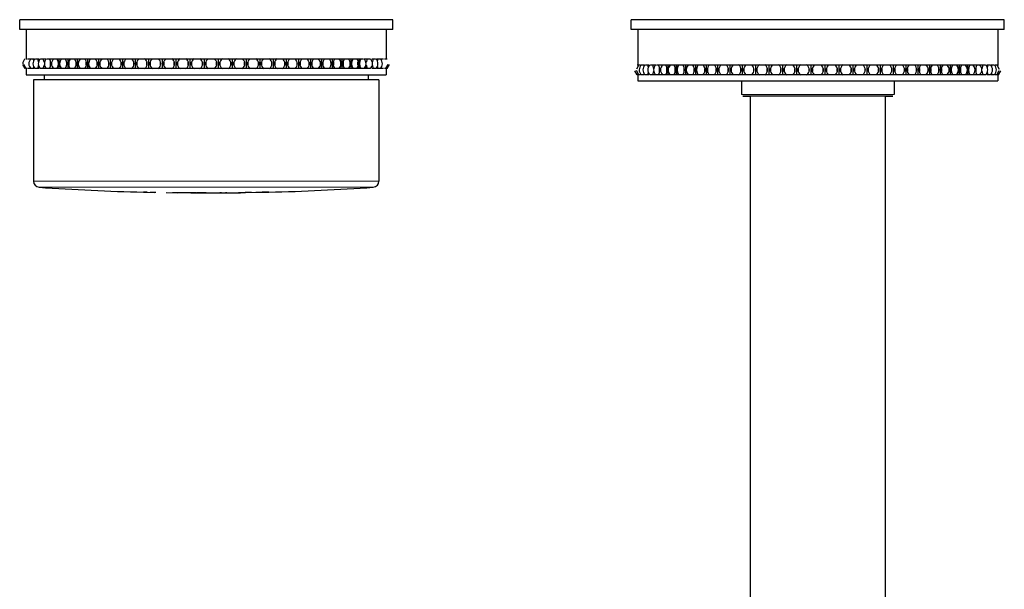
# Model space of a CAD drawing. Units: millimetres. Extents: x -127 to 706, y 118 to 533.
# Drawn here: x 136 to 297, y 211 to 305 of the extents above; entities that cross this region are included whole.
import ezdxf

# ---------------------------------------------------------------- set-up
doc = ezdxf.new("R2010")
doc.units = ezdxf.units.MM
doc.layers.get('0').update_dxf_attribs({"color": 106, "lineweight": 0})

# ---------------------------------------------------------------- blocks, each defined once
blk = doc.blocks.new('b', base_point=(92.190361, 122.622246))
at = {"color": 0, "linetype": 'Continuous', "lineweight": 30}
for p, q in [((140.710955, 304.542021), (135.767731, 304.542021)), ((135.767731, 302.942021), (135.767731, 304.542021)), ((196.767731, 304.542021), (140.710955, 304.542021)), ((196.767731, 302.942021), (196.767731, 304.542021)), ((235.767731, 302.942021), (235.767731, 304.542021)), ((296.767731, 304.542021), (235.767731, 304.542021)), ((296.767731, 302.942021), (296.767731, 304.542021)), ((140.710955, 302.94202), (135.767731, 302.942021)), ((136.817731, 302.942021), (136.817731, 298.142021)), ((195.717731, 302.942021), (195.717731, 298.142021)), ((296.767731, 302.942021), (235.767731, 302.942021)), ((236.817731, 302.942021), (236.817731, 297.142021)), ((295.717731, 302.942021), (295.717731, 297.142021)), ((136.809264, 298.142021), (137.034002, 298.142021)), ((137.146187, 298.142021), (137.406147, 298.142021)), ((137.406147, 298.142021), (137.530634, 298.142021)), ((137.662655, 298.142021), (137.956234, 298.142021)), ((137.956234, 298.142021), (138.132638, 298.142021)), ((137.956234, 298.142021), (138.045772, 297.779976)), ((138.355482, 298.142021), (138.68087, 298.142021)), ((138.68087, 298.142021), (138.908103, 298.142021)), ((138.68087, 298.142021), (138.821704, 297.588506)), ((138.908103, 298.142021), (138.908103, 297.808847)), ((139.220398, 298.142021), (139.575589, 298.142021)), ((139.575589, 298.142021), (139.85225, 298.142021)), ((139.575589, 298.142021), (139.746997, 297.589039)), ((139.85225, 298.142021), (140.176634, 298.142021)), ((140.252069, 298.142021), (140.634874, 298.142021)), ((140.634874, 298.142021), (140.959257, 298.142021)), ((140.959257, 298.142021), (141.329363, 298.142021)), ((141.329363, 298.142021), (141.444136, 298.142021)), ((141.444136, 298.142021), (141.852193, 298.14202)), ((141.852193, 298.14202), (142.222299, 298.14202)), ((142.222299, 298.14202), (142.635846, 298.14202)), ((142.222299, 296.54202), (142.222299, 298.14202)), ((142.635846, 298.14202), (142.789248, 298.14202)), ((142.789248, 298.14202), (143.220043, 298.14202)), ((143.220043, 298.14202), (143.63359, 298.14202)), ((143.63359, 298.14202), (144.088028, 298.14202)), ((143.63359, 298.14202), (143.63359, 296.54202)), ((144.088028, 298.14202), (144.279113, 298.14202)), ((144.279113, 298.14202), (144.729989, 298.14202)), ((144.729989, 298.14202), (145.184427, 298.14202)), ((145.184427, 298.14202), (145.676955, 298.14202)), ((145.184427, 298.14202), (145.184427, 296.54202)), ((145.57848, 298.04326), (145.676955, 298.14202)), ((145.676955, 298.14202), (145.904546, 298.14202)), ((145.904546, 298.14202), (146.372723, 298.14202)), ((146.372723, 298.14202), (146.86525, 298.14202)), ((146.86525, 298.14202), (147.39283, 298.14202)), ((146.86525, 298.14202), (146.86525, 296.54202)), ((147.205137, 297.934215), (147.05476, 297.568096)), ((147.39283, 298.14202), (147.655524, 298.14202)), ((147.655524, 298.14202), (148.138115, 298.14202)), ((148.138115, 298.14202), (148.665696, 298.14202)), ((148.665696, 298.14202), (149.225076, 298.14202)), ((148.665696, 298.14202), (148.665696, 296.54202)), ((149.225076, 298.14202), (149.521252, 298.14202)), ((149.521252, 298.14202), (150.015283, 298.14202)), ((150.015283, 298.14202), (150.574664, 298.14202)), ((150.574664, 298.14202), (151.162395, 298.14202)), ((150.574664, 298.14202), (150.574664, 296.54202)), ((151.162395, 298.14202), (151.490228, 298.14202)), ((151.490228, 298.14202), (151.992653, 298.14202)), ((151.992653, 298.14202), (152.580385, 298.14202)), ((152.580385, 298.14202), (153.192844, 298.14202)), ((152.580385, 298.14202), (152.580385, 296.54202)), ((153.192844, 298.14202), (153.550312, 298.14202)), ((153.550312, 298.14202), (154.058034, 298.14202)), ((154.058034, 298.14202), (154.670493, 298.14202)), ((154.670493, 298.14202), (155.303904, 298.14202)), ((154.670493, 298.14202), (154.670493, 296.54202)), ((155.303904, 298.14202), (155.688804, 298.14202)), ((155.688804, 298.14202), (156.198691, 298.14202)), ((156.198691, 298.14202), (156.832102, 298.14202)), ((156.832102, 298.14202), (157.482559, 298.14202)), ((156.832102, 298.14202), (156.832102, 296.54202)), ((157.482559, 298.14202), (157.892518, 298.14202)), ((157.892518, 298.14202), (158.401427, 298.14202)), ((158.401427, 298.14202), (159.051884, 298.14202)), ((159.051884, 298.14202), (159.715378, 298.14202)), ((159.051884, 298.14202), (159.051884, 296.54202)), ((159.715378, 298.14202), (160.147867, 298.14202)), ((160.147867, 298.14202), (160.652661, 298.14202)), ((160.652661, 298.14202), (161.316155, 298.14202)), ((161.316155, 298.14202), (161.988595, 298.14202)), ((161.316155, 298.14202), (161.316155, 296.54202)), ((161.988595, 298.14202), (162.440948, 298.14202)), ((162.440948, 298.14202), (162.938515, 298.14202)), ((162.938515, 298.14202), (163.610954, 298.14202)), ((163.610954, 298.14202), (164.288193, 298.14202)), ((163.610954, 298.14202), (163.610954, 296.54202)), ((164.288193, 298.14202), (164.757623, 298.14202)), ((164.757623, 298.14202), (165.244894, 298.14202)), ((165.244894, 298.14202), (165.922133, 298.14202)), ((165.922133, 298.14202), (166.599996, 298.14202)), ((165.922133, 298.14202), (165.922133, 296.54202)), ((166.599996, 298.14202), (167.083607, 298.14202)), ((167.083607, 298.14202), (167.557579, 298.14202)), ((167.557579, 298.14202), (168.235442, 298.14202)), ((168.235442, 298.14202), (168.909751, 298.14202)), ((168.235442, 298.14202), (168.235442, 296.54202)), ((168.909751, 298.14202), (169.404562, 298.14202)), ((169.404562, 298.14202), (169.862312, 298.14202)), ((169.862312, 298.14202), (170.53662, 298.14202)), ((170.53662, 298.14202), (171.203217, 298.14202)), ((170.53662, 298.14202), (170.53662, 296.54202)), ((171.203217, 298.14202), (171.706177, 298.14202)), ((171.706177, 298.14202), (172.144883, 298.14202)), ((172.144883, 298.14202), (172.811479, 298.14202)), ((172.811479, 298.14202), (173.466253, 298.14202)), ((172.811479, 298.14202), (172.811479, 296.54202)), ((173.466253, 298.14202), (173.974262, 298.14202)), ((173.974262, 298.14202), (174.391219, 298.14202)), ((174.391219, 298.14202), (175.045994, 298.14202)), ((175.045994, 298.14202), (175.684909, 298.14202)), ((175.045994, 298.14202), (175.045994, 296.54202)), ((175.684909, 298.14202), (176.194833, 298.14202)), ((176.194833, 298.14202), (176.587472, 298.14202)), ((176.587472, 298.14202), (177.226387, 298.14202)), ((177.226387, 298.14202), (177.845504, 298.14202)), ((177.226387, 298.14202), (177.226387, 296.54202)), ((177.845504, 298.14202), (178.354201, 298.14202)), ((178.354201, 298.14202), (178.720099, 298.14202)), ((178.720099, 298.14202), (179.339217, 298.14202)), ((179.339217, 298.14202), (179.934719, 298.14202)), ((179.339217, 298.14202), (179.339217, 296.54202)), ((179.934719, 298.14202), (180.439052, 298.14202)), ((180.439052, 298.14202), (180.775954, 298.14202)), ((180.775954, 298.14202), (181.371457, 298.14202)), ((181.371457, 298.14202), (181.939672, 298.14202)), ((181.371457, 298.14202), (181.371457, 296.54202)), ((181.939672, 298.14202), (182.436532, 298.14202)), ((182.436532, 298.14202), (182.742361, 298.14202)), ((182.742361, 298.14202), (183.310577, 298.14202)), ((183.310577, 298.14202), (183.848003, 298.14202)), ((183.310577, 298.14202), (183.310577, 296.54202)), ((183.848003, 298.14202), (184.334326, 298.14202)), ((184.334326, 298.14202), (184.607196, 298.14202)), ((184.607196, 298.14202), (185.144622, 298.14202)), ((184.826604, 297.888053), (184.936556, 297.619609)), ((185.144622, 298.14202), (185.647945, 298.14202)), ((185.144622, 298.14202), (185.144622, 296.54202)), ((185.647945, 298.14202), (186.120733, 298.14202)), ((186.120733, 298.14202), (186.358963, 298.14202)), ((186.358963, 298.14202), (186.862285, 298.14202)), ((186.358963, 298.14202), (186.48157, 298.016166)), ((186.862285, 298.14202), (187.328401, 298.14202)), ((186.862285, 298.14202), (186.862285, 296.54202)), ((187.328401, 298.14202), (187.78474, 298.14202)), ((187.78474, 298.14202), (187.98686, 298.14202)), ((187.98686, 298.14202), (188.452976, 298.14202)), ((188.452976, 298.14202), (188.879012, 298.14202)), ((188.452976, 298.14202), (188.452976, 296.54202)), ((188.879012, 298.14202), (189.316087, 298.14202)), ((189.316087, 298.14202), (189.480851, 298.14202)), ((189.480851, 298.14202), (189.906887, 298.14202)), ((189.906887, 298.14202), (190.290217, 298.14202)), ((189.906887, 298.14202), (189.906887, 296.54202)), ((190.290217, 298.14202), (190.705334, 298.14202)), ((190.705334, 298.14202), (190.831726, 298.142021)), ((190.831726, 298.142021), (191.215056, 298.142021)), ((191.215056, 298.142021), (191.553315, 298.142021)), ((191.215056, 298.142021), (191.215056, 296.542021)), ((191.553315, 298.142021), (191.943914, 298.142021)), ((192.031156, 298.142021), (192.369415, 298.142021)), ((192.369415, 298.142021), (192.660519, 298.142021)), ((192.480063, 297.588192), (192.660519, 298.142021)), ((192.660519, 298.142021), (193.024193, 298.142021)), ((193.362849, 298.142021), (193.605002, 298.142021)), ((193.454824, 297.587502), (193.605002, 298.142021)), ((193.605002, 298.142021), (193.939508, 298.142021)), ((194.189233, 298.142021), (194.380943, 298.142021)), ((194.276556, 297.729259), (194.380943, 298.142021)), ((194.380943, 298.142021), (194.684219, 298.142021)), ((194.843471, 298.142021), (194.983555, 298.142021)), ((194.926634, 297.889851), (194.983555, 298.142021)), ((194.983555, 298.142021), (195.253732, 298.142021)), ((195.409126, 298.142021), (195.644537, 298.142021)), ((195.65503, 298.142021), (195.854224, 298.142021)), ((136.653884, 296.541841), (136.279068, 297.20121)), ((136.80564, 296.541596), (136.43067, 297.21148)), ((137.034002, 296.542021), (136.805284, 296.542021)), ((136.817731, 296.542021), (136.817731, 295.542021)), ((137.406147, 296.542021), (137.133981, 296.542021)), ((137.530634, 296.542021), (137.406147, 296.542021)), ((137.956234, 296.542021), (137.637686, 296.542021)), ((138.045951, 296.905361), (137.956234, 296.542021)), ((138.132638, 296.542021), (137.956234, 296.542021)), ((138.68087, 296.542021), (138.313261, 296.542021)), ((138.821745, 297.095988), (138.68087, 296.542021)), ((138.908103, 296.542021), (138.68087, 296.542021)), ((138.908103, 296.869946), (138.908103, 296.542021)), ((139.575589, 296.542021), (139.156562, 296.542021)), ((139.74711, 297.096015), (139.575589, 296.542021)), ((139.85225, 296.542021), (139.575589, 296.542021)), ((140.162397, 296.542021), (139.85225, 296.542021)), ((140.634874, 296.542021), (140.162397, 296.542021)), ((140.959257, 296.542021), (140.634874, 296.542021)), ((140.8107, 297.097799), (140.8107, 297.586242)), ((141.324438, 296.542021), (140.959257, 296.542021)), ((141.852193, 296.54202), (141.324438, 296.542021)), ((142.222299, 296.54202), (141.852193, 296.54202)), ((142.056305, 297.586242), (142.056305, 297.097799)), ((142.635846, 296.54202), (142.222299, 296.54202)), ((143.220043, 296.54202), (142.635412, 296.54202)), ((143.63359, 296.54202), (143.220043, 296.54202)), ((143.451182, 297.097799), (143.451182, 297.586242)), ((144.088028, 296.54202), (143.63359, 296.54202)), ((143.799584, 297.097799), (143.799584, 297.586242)), ((144.088028, 296.54202), (143.961048, 296.691956)), ((144.729989, 296.54202), (144.088028, 296.54202)), ((145.184427, 296.54202), (144.729989, 296.54202)), ((144.986731, 297.586242), (144.986731, 297.097799)), ((144.986731, 297.097799), (144.986731, 297.586242)), ((145.676955, 296.54202), (145.184427, 296.54202)), ((145.366834, 297.097799), (145.366834, 297.586242)), ((145.676955, 296.54202), (145.57848, 296.64078)), ((146.372723, 296.54202), (145.676955, 296.54202)), ((146.86525, 296.54202), (146.372723, 296.54202)), ((146.653484, 297.097799), (146.653484, 297.586241)), ((147.39283, 296.54202), (146.86525, 296.54202)), ((147.205137, 296.749825), (147.05476, 297.115945)), ((147.062946, 297.097799), (147.062946, 297.586241)), ((148.138115, 296.54202), (147.39283, 296.54202)), ((148.665696, 296.54202), (148.138115, 296.54202)), ((148.441166, 297.586241), (148.441166, 297.097799)), ((148.441166, 297.097799), (148.441166, 297.586241)), ((149.225076, 296.54202), (148.665696, 296.54202)), ((148.877462, 297.586241), (148.877462, 297.097799)), ((148.877462, 297.097799), (148.877462, 297.586241)), ((148.877462, 297.097799), (148.877462, 297.586241)), ((150.015283, 296.54202), (149.225076, 296.54202)), ((150.574664, 296.54202), (150.015283, 296.54202)), ((150.338754, 297.097799), (150.338754, 297.586241)), ((150.338754, 297.097799), (150.338754, 297.586241)), ((151.162395, 296.54202), (150.574664, 296.54202)), ((150.799194, 297.586241), (150.799194, 297.097799)), ((150.799194, 297.097799), (150.799194, 297.586241)), ((151.992653, 296.54202), (151.162395, 296.54202)), ((152.580385, 296.54202), (151.992653, 296.54202)), ((152.334549, 297.097799), (152.334549, 297.586241)), ((152.334549, 297.586241), (152.334549, 297.097799)), ((152.334549, 297.097799), (152.334549, 297.586241)), ((153.192844, 296.54202), (152.580385, 296.54202)), ((152.816295, 297.097799), (152.816295, 297.586241)), ((152.816295, 297.586241), (152.816295, 297.097799)), ((152.816295, 297.097799), (152.816295, 297.586241)), ((154.058034, 296.54202), (153.192844, 296.54202)), ((154.670493, 296.54202), (154.058034, 296.54202)), ((154.416247, 297.097799), (154.416247, 297.586241)), ((154.416247, 297.097799), (154.416247, 297.586241)), ((155.303904, 296.54202), (154.670493, 296.54202)), ((154.916328, 297.097799), (154.916328, 297.586241)), ((154.916328, 297.586241), (154.916328, 297.097799)), ((156.198691, 296.54202), (155.303904, 296.54202)), ((156.832102, 296.54202), (156.198691, 296.54202)), ((156.571014, 297.097799), (156.571014, 297.586241)), ((156.571014, 297.586241), (156.571014, 297.097799)), ((156.571014, 297.097799), (156.571014, 297.586241)), ((157.482559, 296.54202), (156.832102, 296.54202)), ((157.086347, 297.097799), (157.086347, 297.586241)), ((157.086347, 297.586241), (157.086347, 297.097799)), ((157.086347, 297.097799), (157.086347, 297.586241)), ((158.401427, 296.54202), (157.482559, 296.54202)), ((159.051884, 296.54202), (158.401427, 296.54202)), ((158.785564, 297.097799), (158.785564, 297.586241)), ((158.785564, 297.097799), (158.785564, 297.586241)), ((159.715378, 296.54202), (159.051884, 296.54202)), ((159.312972, 297.586241), (159.312972, 297.097799)), ((159.312972, 297.097799), (159.312972, 297.586241)), ((160.652661, 296.54202), (159.715378, 296.54202)), ((161.316155, 296.54202), (160.652661, 296.54202)), ((161.046244, 297.097799), (161.046244, 297.586241)), ((161.046244, 297.586241), (161.046244, 297.097799)), ((161.046244, 297.097799), (161.046244, 297.586241)), ((161.988595, 296.54202), (161.316155, 296.54202)), ((161.582476, 297.097799), (161.582476, 297.586241)), ((161.582476, 297.586241), (161.582476, 297.097799)), ((161.582476, 297.097799), (161.582476, 297.586241)), ((162.938515, 296.54202), (161.988595, 296.54202)), ((163.610954, 296.54202), (162.938515, 296.54202)), ((163.339116, 297.097799), (163.339116, 297.586241)), ((163.339116, 297.097799), (163.339116, 297.586241)), ((164.288193, 296.54202), (163.610954, 296.54202)), ((163.880865, 297.586241), (163.880865, 297.097799)), ((163.880865, 297.097799), (163.880865, 297.586241)), ((165.244894, 296.54202), (164.288193, 296.54202)), ((165.922133, 296.54202), (165.244894, 296.54202)), ((165.650045, 297.097799), (165.650045, 297.586241)), ((165.650045, 297.586241), (165.650045, 297.097799)), ((165.650045, 297.097799), (165.650045, 297.586241)), ((166.599996, 296.54202), (165.922133, 296.54202)), ((166.193971, 297.097799), (166.193971, 297.586241)), ((166.193971, 297.586241), (166.193971, 297.097799)), ((166.193971, 297.097799), (166.193971, 297.586241)), ((167.557579, 296.54202), (166.599996, 296.54202)), ((168.235442, 296.54202), (167.557579, 296.54202)), ((167.964781, 297.097799), (167.964781, 297.586241)), ((167.964781, 297.097799), (167.964781, 297.586241)), ((168.909751, 296.54202), (168.235442, 296.54202)), ((168.507531, 297.586241), (168.507531, 297.097799)), ((168.507531, 297.097799), (168.507531, 297.586241)), ((169.862312, 296.54202), (168.909751, 296.54202)), ((170.53662, 296.54202), (169.862312, 296.54202)), ((170.269055, 297.097799), (170.269055, 297.586241)), ((170.269055, 297.586241), (170.269055, 297.097799)), ((170.269055, 297.097799), (170.269055, 297.586241)), ((171.203217, 296.54202), (170.53662, 296.54202)), ((170.807282, 297.097799), (170.807282, 297.586241)), ((170.807282, 297.586241), (170.807282, 297.097799)), ((170.807282, 297.097799), (170.807282, 297.586241)), ((172.144883, 296.54202), (171.203217, 296.54202)), ((172.811479, 296.54202), (172.144883, 296.54202)), ((172.548659, 297.097799), (172.548659, 297.586241)), ((172.548659, 297.097799), (172.548659, 297.586241)), ((173.466253, 296.54202), (172.811479, 296.54202)), ((173.079045, 297.586241), (173.079045, 297.097799)), ((173.079045, 297.097799), (173.079045, 297.586241)), ((174.391219, 296.54202), (173.466253, 296.54202)), ((175.045994, 296.54202), (174.391219, 296.54202)), ((174.789539, 297.097799), (174.789539, 297.586241)), ((174.789539, 297.586241), (174.789539, 297.097799)), ((174.789539, 297.097799), (174.789539, 297.586241)), ((175.684909, 296.54202), (175.045994, 296.54202)), ((175.308814, 297.097799), (175.308814, 297.586241)), ((175.308814, 297.586241), (175.308814, 297.097799)), ((175.308814, 297.097799), (175.308814, 297.586241)), ((176.587472, 296.54202), (175.684909, 296.54202)), ((177.226387, 296.54202), (176.587472, 296.54202)), ((176.977879, 297.097799), (176.977879, 297.586241)), ((176.977879, 297.097799), (176.977879, 297.586241)), ((177.845504, 296.54202), (177.226387, 296.54202)), ((177.482842, 297.586241), (177.482842, 297.097799)), ((177.482842, 297.097799), (177.482842, 297.586241)), ((178.720099, 296.54202), (177.845504, 296.54202)), ((179.339217, 296.54202), (178.720099, 296.54202)), ((179.100188, 297.097799), (179.100188, 297.586241)), ((179.100188, 297.586241), (179.100188, 297.097799)), ((179.100188, 297.097799), (179.100188, 297.586241)), ((179.934719, 296.54202), (179.339217, 296.54202)), ((179.587725, 297.097799), (179.587725, 297.586241)), ((179.587725, 297.586241), (179.587725, 297.097799)), ((179.587725, 297.097799), (179.587725, 297.586241)), ((180.775954, 296.54202), (179.934719, 296.54202)), ((181.371457, 296.54202), (180.775954, 296.54202)), ((181.14338, 297.097799), (181.14338, 297.586241)), ((181.14338, 297.097799), (181.14338, 297.586241)), ((181.939672, 296.54202), (181.371457, 296.54202)), ((181.610486, 297.586241), (181.610486, 297.097799)), ((181.610486, 297.097799), (181.610486, 297.586241)), ((182.742361, 296.54202), (181.939672, 296.54202)), ((183.310577, 296.54202), (182.742361, 296.54202)), ((183.094859, 297.097799), (183.094859, 297.586241)), ((183.094859, 297.586241), (183.094859, 297.097799)), ((183.094859, 297.097799), (183.094859, 297.586241)), ((183.848003, 296.54202), (183.310577, 296.54202)), ((183.538653, 297.586241), (183.538653, 297.097799)), ((184.607196, 296.54202), (183.848003, 296.54202)), ((185.144622, 296.54202), (184.607196, 296.54202)), ((184.826604, 296.795988), (184.936556, 297.064432)), ((184.942593, 297.097799), (184.942593, 297.586241)), ((185.647945, 296.54202), (185.144622, 296.54202)), ((185.36034, 297.586241), (185.36034, 297.097799)), ((186.358963, 296.54202), (185.647945, 296.54202)), ((186.481572, 296.667878), (186.358963, 296.54202)), ((186.862285, 296.54202), (186.358963, 296.54202)), ((186.67519, 297.097799), (186.67519, 297.586242)), ((186.67519, 297.586242), (186.67519, 297.097799)), ((187.328401, 296.54202), (186.862285, 296.54202)), ((187.064314, 297.586242), (187.064314, 297.097799)), ((187.98686, 296.54202), (187.328401, 296.54202)), ((188.452976, 296.54202), (187.98686, 296.54202)), ((188.281969, 297.097799), (188.281969, 297.586242)), ((188.879012, 296.54202), (188.452976, 296.54202)), ((188.640071, 297.586242), (188.640071, 297.097799)), ((189.906887, 296.54202), (189.480851, 296.54202)), ((190.290217, 296.54202), (189.906887, 296.54202)), ((190.077894, 297.097799), (190.077894, 297.586242)), ((190.834816, 296.542021), (190.290217, 296.54202)), ((191.215056, 296.542021), (190.834816, 296.542021)), ((191.079281, 297.097799), (191.079281, 297.586242)), ((191.553315, 296.542021), (191.215056, 296.542021)), ((191.36892, 297.097799), (191.36892, 297.586242)), ((192.369415, 296.542021), (192.04213, 296.542021)), ((192.369415, 297.095772), (192.369415, 296.542021)), ((192.660519, 296.542021), (192.369415, 296.542021)), ((192.660519, 296.542021), (192.480181, 297.094848)), ((193.095294, 296.542021), (192.660519, 296.542021)), ((193.605002, 296.542021), (193.362849, 296.542021)), ((193.605002, 296.542021), (193.454938, 297.095374)), ((194.380943, 296.542021), (194.189233, 296.542021)), ((194.380943, 296.542021), (194.276631, 296.954201)), ((194.713849, 296.542021), (194.380943, 296.542021)), ((194.983555, 296.542021), (194.843471, 296.542021)), ((194.983555, 296.542021), (194.925896, 296.799145)), ((195.269284, 296.542021), (194.983555, 296.542021)), ((195.650549, 296.542021), (195.409126, 296.542021)), ((195.650201, 296.541626), (196.02525, 297.218139)), ((195.855158, 296.542021), (195.65503, 296.542021)), ((195.717731, 296.542021), (195.717731, 295.542021)), ((195.854889, 296.541767), (196.229727, 297.202771)), ((236.998532, 297.142058), (236.623528, 296.454576)), ((236.734049, 297.142021), (236.946095, 297.142021)), ((237.007458, 297.142021), (237.255237, 297.142021)), ((237.461266, 297.142021), (237.743251, 297.142021)), ((237.743251, 297.142021), (237.901555, 297.142021)), ((237.743251, 297.142021), (237.816331, 296.83407)), ((238.092676, 297.142021), (238.407127, 297.142021)), ((238.407127, 297.142021), (238.616678, 297.142021)), ((238.407127, 297.142021), (238.530796, 296.652617)), ((238.897794, 297.142021), (239.242774, 297.142021)), ((239.242774, 297.142021), (239.502279, 297.142021)), ((239.242774, 297.142021), (239.403572, 296.588854)), ((239.502279, 297.142021), (239.810139, 297.142021)), ((239.871657, 297.142021), (240.245038, 297.142021)), ((240.245038, 297.142021), (240.552898, 297.142021)), ((240.410678, 296.097799), (240.410678, 296.586242)), ((240.410678, 296.586242), (240.410678, 296.097799)), ((240.552898, 297.142021), (240.907215, 297.142021)), ((240.907215, 297.142021), (241.008261, 297.142021)), ((241.008261, 297.142021), (241.407741, 297.142021)), ((241.407741, 297.142021), (241.762058, 297.14202)), ((241.602068, 296.097799), (241.602068, 296.586242)), ((241.762058, 297.14202), (242.160647, 297.14202)), ((241.762058, 297.14202), (241.762058, 295.54202)), ((242.160647, 297.14202), (242.300597, 297.14202)), ((242.300597, 297.14202), (242.723713, 297.14202)), ((242.723713, 297.14202), (243.122303, 297.14202)), ((242.945529, 296.586242), (242.945529, 296.097799)), ((242.945529, 296.097799), (242.945529, 296.586242)), ((243.122303, 297.14202), (243.562707, 297.14202)), ((243.122303, 297.14202), (243.122303, 295.54202)), ((243.562707, 297.14202), (243.740699, 297.14202)), ((243.740699, 297.14202), (244.184843, 297.14202)), ((244.184843, 297.14202), (244.625247, 297.14202)), ((244.432779, 296.097799), (244.432779, 296.586242)), ((244.625247, 297.14202), (245.104751, 297.14202)), ((244.625247, 297.14202), (244.625247, 295.54202)), ((244.802021, 296.097799), (244.802021, 296.586242)), ((245.032183, 297.070825), (245.104751, 297.14202)), ((245.104751, 297.14202), (245.319688, 297.14202)), ((245.319688, 297.14202), (245.782121, 297.14202)), ((245.782121, 297.14202), (246.261625, 297.14202)), ((246.054649, 296.586242), (246.054649, 296.097799)), ((246.054649, 296.097799), (246.054649, 296.586242)), ((246.261625, 297.14202), (246.777272, 297.14202)), ((246.261625, 297.14202), (246.261625, 295.54202)), ((246.454093, 296.097799), (246.454093, 296.586241)), ((246.623675, 296.978966), (246.777272, 297.14202)), ((246.777272, 297.14202), (247.027828, 297.14202)), ((247.027828, 297.14202), (247.5057, 297.14202)), ((247.5057, 297.14202), (248.021347, 297.14202)), ((247.801139, 296.097799), (247.801139, 296.586241)), ((248.021347, 297.14202), (248.569958, 297.14202)), ((248.021347, 297.14202), (248.021347, 295.54202)), ((248.309834, 296.82015), (248.210217, 296.490651)), ((248.228323, 296.586241), (248.228323, 296.097799)), ((248.569958, 297.14202), (248.854589, 297.14202)), ((248.854589, 297.14202), (249.344952, 297.14202)), ((249.344952, 297.14202), (249.893563, 297.14202)), ((249.661482, 296.586241), (249.661482, 296.097799)), ((249.661482, 296.097799), (249.661482, 296.586241)), ((249.893563, 297.14202), (250.471756, 297.14202)), ((249.893563, 297.14202), (249.893563, 295.54202)), ((250.113771, 296.097799), (250.113771, 296.586241)), ((250.113771, 296.586241), (250.113771, 296.097799)), ((250.113771, 296.097799), (250.113771, 296.586241)), ((250.471756, 297.14202), (250.788708, 297.14202)), ((250.788708, 297.14202), (251.28854, 297.14202)), ((251.28854, 297.14202), (251.866733, 297.14202)), ((251.624208, 296.097799), (251.624208, 296.586241)), ((251.624208, 296.097799), (251.624208, 296.586241)), ((251.866733, 297.14202), (252.470942, 297.14202)), ((251.866733, 297.14202), (251.866733, 295.54202)), ((252.098814, 296.586241), (252.098814, 296.097799)), ((252.098814, 296.097799), (252.098814, 296.586241)), ((252.470942, 297.14202), (252.818259, 297.14202)), ((252.818259, 297.14202), (253.324479, 297.14202)), ((253.324479, 297.14202), (253.928688, 297.14202)), ((253.677216, 296.097799), (253.677216, 296.586241)), ((253.677216, 296.586241), (253.677216, 296.097799)), ((253.677216, 296.097799), (253.677216, 296.586241)), ((253.928688, 297.14202), (254.55519, 297.14202)), ((253.928688, 297.14202), (253.928688, 295.54202)), ((254.171213, 296.097799), (254.171213, 296.586241)), ((254.171213, 296.586241), (254.171213, 296.097799)), ((254.171213, 296.097799), (254.171213, 296.586241)), ((254.55519, 297.14202), (254.930732, 297.14202)), ((254.930732, 297.14202), (255.440217, 297.14202)), ((255.440217, 297.14202), (256.066719, 297.14202)), ((255.807849, 296.097799), (255.807849, 296.586241)), ((255.807849, 296.097799), (255.807849, 296.586241)), ((256.066719, 297.14202), (256.71165, 297.14202)), ((256.066719, 297.14202), (256.066719, 295.54202)), ((256.318191, 296.586241), (256.318191, 296.097799)), ((256.318191, 296.097799), (256.318191, 296.586241)), ((256.71165, 297.14202), (257.1131, 297.14202)), ((257.1131, 297.14202), (257.622711, 297.14202)), ((257.622711, 297.14202), (258.267642, 297.14202)), ((258.002971, 296.097799), (258.002971, 296.586241)), ((258.002971, 296.586241), (258.002971, 296.097799)), ((258.002971, 296.097799), (258.002971, 296.586241)), ((258.267642, 297.14202), (258.927026, 297.14202)), ((258.267642, 297.14202), (258.267642, 295.54202)), ((258.526511, 296.097799), (258.526511, 296.586241)), ((258.526511, 296.586241), (258.526511, 296.097799)), ((258.526511, 296.097799), (258.526511, 296.586241)), ((258.927026, 297.14202), (259.35191, 297.14202)), ((259.35191, 297.14202), (259.858504, 297.14202)), ((259.858504, 297.14202), (260.517888, 297.14202)), ((260.249047, 296.097799), (260.249047, 296.586241)), ((260.249047, 296.097799), (260.249047, 296.586241)), ((260.517888, 297.14202), (261.18766, 297.14202)), ((260.517888, 297.14202), (260.517888, 295.54202)), ((260.782559, 296.586241), (260.782559, 296.097799)), ((260.782559, 296.097799), (260.782559, 296.586241)), ((261.18766, 297.14202), (261.633359, 297.14202)), ((261.633359, 297.14202), (262.133812, 297.14202)), ((262.133812, 297.14202), (262.803584, 297.14202)), ((262.532231, 296.097799), (262.532231, 296.586241)), ((262.532231, 296.586241), (262.532231, 296.097799)), ((262.532231, 296.097799), (262.532231, 296.586241)), ((262.803584, 297.14202), (263.479614, 297.14202)), ((262.803584, 297.14202), (262.803584, 295.54202)), ((263.072424, 296.097799), (263.072424, 296.586241)), ((263.072424, 296.586241), (263.072424, 296.097799)), ((263.072424, 296.097799), (263.072424, 296.586241)), ((263.479614, 297.14202), (263.94338, 297.14202)), ((263.94338, 297.14202), (264.434607, 297.14202)), ((264.434607, 297.14202), (265.110637, 297.14202)), ((264.838446, 296.097799), (264.838446, 296.586241)), ((265.110637, 297.14202), (265.788758, 297.14202)), ((265.110637, 297.14202), (265.110637, 295.54202)), ((265.381989, 296.586241), (265.381989, 296.097799)), ((265.381989, 296.097799), (265.381989, 296.586241)), ((265.788758, 297.14202), (266.267731, 297.14202)), ((266.267731, 297.14202), (266.746704, 297.14202)), ((266.746704, 297.14202), (267.424824, 297.14202)), ((267.153472, 296.097799), (267.153472, 296.586241)), ((267.153472, 296.586241), (267.153472, 296.097799)), ((267.153472, 296.097799), (267.153472, 296.586241)), ((267.424824, 297.14202), (268.100855, 297.14202)), ((267.424824, 297.14202), (267.424824, 295.54202)), ((267.697016, 296.586241), (267.697016, 296.097799)), ((267.697016, 296.097799), (267.697016, 296.586241)), ((268.100855, 297.14202), (268.592082, 297.14202)), ((268.592082, 297.14202), (269.055848, 297.14202)), ((269.055848, 297.14202), (269.731878, 297.14202)), ((269.463037, 296.097799), (269.463037, 296.586241)), ((269.463037, 296.097799), (269.463037, 296.586241)), ((269.731878, 297.14202), (270.40165, 297.14202)), ((269.731878, 297.14202), (269.731878, 295.54202)), ((270.00323, 296.586241), (270.00323, 296.097799)), ((270.00323, 296.097799), (270.00323, 296.586241)), ((270.40165, 297.14202), (270.902103, 297.14202)), ((270.902103, 297.14202), (271.347802, 297.14202)), ((271.347802, 297.14202), (272.017574, 297.14202)), ((271.752903, 296.097799), (271.752903, 296.586241)), ((271.752903, 296.586241), (271.752903, 296.097799)), ((271.752903, 296.097799), (271.752903, 296.586241)), ((272.017574, 297.14202), (272.676958, 297.14202)), ((272.017574, 297.14202), (272.017574, 295.54202)), ((272.286414, 296.586241), (272.286414, 296.097799)), ((272.286414, 296.097799), (272.286414, 296.586241)), ((272.286414, 296.097799), (272.286414, 296.586241)), ((272.676958, 297.14202), (273.183551, 297.14202)), ((273.183551, 297.14202), (273.608436, 297.14202)), ((273.608436, 297.14202), (274.26782, 297.14202)), ((274.00895, 296.097799), (274.00895, 296.586241)), ((274.00895, 296.097799), (274.00895, 296.586241)), ((274.26782, 297.14202), (274.912751, 297.14202)), ((274.26782, 297.14202), (274.26782, 295.54202)), ((274.532491, 296.586241), (274.532491, 296.097799)), ((274.532491, 296.097799), (274.532491, 296.586241)), ((274.912751, 297.14202), (275.422361, 297.14202)), ((275.422361, 297.14202), (275.823812, 297.14202)), ((275.823812, 297.14202), (276.468743, 297.14202)), ((276.217271, 296.097799), (276.217271, 296.586241)), ((276.217271, 296.586241), (276.217271, 296.097799)), ((276.217271, 296.097799), (276.217271, 296.586241)), ((276.468743, 297.14202), (277.095244, 297.14202)), ((276.468743, 297.14202), (276.468743, 295.54202)), ((276.727612, 296.586241), (276.727612, 296.097799)), ((276.727612, 296.097799), (276.727612, 296.586241)), ((276.727612, 296.097799), (276.727612, 296.586241)), ((277.095244, 297.14202), (277.60473, 297.14202)), ((277.60473, 297.14202), (277.980271, 297.14202)), ((277.980271, 297.14202), (278.606773, 297.14202)), ((278.364249, 296.097799), (278.364249, 296.586241)), ((278.364249, 296.097799), (278.364249, 296.586241)), ((278.606773, 297.14202), (279.210983, 297.14202)), ((278.606773, 297.14202), (278.606773, 295.54202)), ((278.858245, 296.586241), (278.858245, 296.097799)), ((278.858245, 296.097799), (278.858245, 296.586241)), ((279.210983, 297.14202), (279.717202, 297.14202)), ((279.717202, 297.14202), (280.064519, 297.14202)), ((280.064519, 297.14202), (280.668729, 297.14202)), ((280.436648, 296.097799), (280.436648, 296.586241)), ((280.436648, 296.586241), (280.436648, 296.097799)), ((280.436648, 296.097799), (280.436648, 296.586241)), ((280.668729, 297.14202), (281.246922, 297.14202)), ((280.668729, 297.14202), (280.668729, 295.54202)), ((280.911253, 296.097799), (280.911253, 296.586241)), ((280.911253, 296.586241), (280.911253, 296.097799)), ((280.911253, 296.097799), (280.911253, 296.586241)), ((281.246922, 297.14202), (281.746754, 297.14202)), ((281.746754, 297.14202), (282.063705, 297.14202)), ((282.063705, 297.14202), (282.641898, 297.14202)), ((282.42169, 296.097799), (282.42169, 296.586241)), ((282.42169, 296.097799), (282.42169, 296.586241)), ((282.641898, 297.14202), (283.190509, 297.14202)), ((282.641898, 297.14202), (282.641898, 295.54202)), ((282.873979, 296.586241), (282.873979, 296.097799)), ((283.190509, 297.14202), (283.680872, 297.14202)), ((283.680872, 297.14202), (283.965504, 297.14202)), ((283.965504, 297.14202), (284.514115, 297.14202)), ((284.225628, 296.82015), (284.32507, 296.491917)), ((284.307139, 296.586241), (284.307139, 296.097799)), ((284.307139, 296.097799), (284.307139, 296.586241)), ((284.514115, 297.14202), (285.029762, 297.14202)), ((284.514115, 297.14202), (284.514115, 295.54202)), ((284.734322, 296.586241), (284.734322, 296.097799)), ((285.029762, 297.14202), (285.507633, 297.14202)), ((285.507633, 297.14202), (285.75819, 297.14202)), ((285.75819, 297.14202), (286.273837, 297.14202)), ((285.75819, 297.14202), (285.911786, 296.978967)), ((286.081368, 296.097799), (286.081368, 296.586241)), ((286.273837, 297.14202), (286.75334, 297.14202)), ((286.273837, 297.14202), (286.273837, 295.54202)), ((286.480813, 296.586242), (286.480813, 296.097799)), ((286.75334, 297.14202), (287.215773, 297.14202)), ((287.215773, 297.14202), (287.43071, 297.14202)), ((287.43071, 297.14202), (287.910214, 297.14202)), ((287.43071, 297.14202), (287.503278, 297.070826)), ((287.73344, 296.097799), (287.73344, 296.586242)), ((287.73344, 296.586242), (287.73344, 296.097799)), ((287.910214, 297.14202), (288.350618, 297.14202)), ((287.910214, 297.14202), (287.910214, 295.54202)), ((288.102683, 296.586242), (288.102683, 296.097799)), ((288.350618, 297.14202), (288.794762, 297.14202)), ((288.794762, 297.14202), (288.972754, 297.14202)), ((288.972754, 297.14202), (289.413159, 297.14202)), ((289.413159, 297.14202), (289.811748, 297.14202)), ((289.413159, 297.14202), (289.413159, 295.54202)), ((289.589933, 296.586242), (289.589933, 296.097799)), ((289.811748, 297.14202), (290.234864, 297.14202)), ((290.234864, 297.14202), (290.374814, 297.14202)), ((290.374814, 297.14202), (290.773404, 297.14202)), ((290.773404, 297.14202), (291.127721, 297.142021)), ((290.773404, 297.14202), (290.773404, 295.54202)), ((290.933394, 296.097799), (290.933394, 296.586242)), ((291.127721, 297.142021), (291.527201, 297.142021)), ((291.527201, 297.142021), (291.628246, 297.142021)), ((291.628246, 297.142021), (291.982563, 297.142021)), ((291.982563, 297.142021), (292.290424, 297.142021)), ((292.124783, 296.097799), (292.124783, 296.586242)), ((292.290424, 297.142021), (292.663804, 297.142021)), ((292.725322, 297.142021), (293.033182, 297.142021)), ((293.033182, 297.142021), (293.292688, 297.142021)), ((293.13176, 296.58762), (293.292688, 297.142021)), ((293.292688, 297.142021), (293.637667, 297.142021)), ((293.918784, 297.142021), (294.128334, 297.142021)), ((294.006498, 296.668915), (294.128334, 297.142021)), ((294.128334, 297.142021), (294.442786, 297.142021)), ((294.633907, 297.142021), (294.792211, 297.142021)), ((294.718852, 296.832143), (294.792211, 297.142021)), ((294.792211, 297.142021), (295.074196, 297.142021)), ((295.280224, 297.142021), (295.528004, 297.142021)), ((295.536929, 297.142058), (295.911933, 296.454576)), ((295.589366, 297.142021), (295.801413, 297.142021)), ((136.817731, 295.542021), (182.341017, 295.542021)), ((166.267731, 294.720307), (138.017731, 294.720307)), ((138.017731, 294.720307), (138.017731, 278.153099)), ((139.767731, 295.542021), (139.767731, 294.720307)), ((194.517731, 294.720307), (166.267731, 294.720307)), ((182.341017, 295.542021), (195.717731, 295.542021)), ((192.767731, 295.542021), (192.767731, 294.720307)), ((194.517731, 294.720307), (194.517731, 278.153099)), ((236.732191, 295.541671), (236.357308, 296.206116)), ((236.998816, 295.541726), (236.623588, 296.229074)), ((236.946095, 295.542021), (236.731838, 295.542021)), ((236.817731, 295.542021), (236.817731, 294.542021)), ((237.255237, 295.542021), (236.998593, 295.542021)), ((237.743251, 295.542021), (237.441237, 295.542021)), ((237.81666, 295.852247), (237.743251, 295.542021)), ((237.901555, 295.542021), (237.743251, 295.542021)), ((238.407127, 295.542021), (238.056976, 295.542021)), ((238.528901, 296.014587), (238.407127, 295.542021)), ((238.616678, 295.542021), (238.407127, 295.542021)), ((239.242774, 295.542021), (238.842066, 295.542021)), ((239.403701, 296.096421), (239.242774, 295.542021)), ((239.502279, 295.542021), (239.242774, 295.542021)), ((239.79152, 295.542021), (239.502279, 295.542021)), ((240.245038, 295.542021), (239.79152, 295.542021)), ((240.552898, 295.542021), (240.245038, 295.542021)), ((240.899552, 295.542021), (240.552898, 295.542021)), ((241.407741, 295.542021), (240.899552, 295.542021)), ((241.762058, 295.54202), (241.407741, 295.542021)), ((242.159183, 295.54202), (241.762058, 295.54202)), ((242.723713, 295.54202), (242.159183, 295.54202)), ((243.122303, 295.54202), (242.723713, 295.54202)), ((243.562707, 295.54202), (243.122303, 295.54202)), ((244.184843, 295.54202), (243.562707, 295.54202)), ((244.625247, 295.54202), (244.184843, 295.54202)), ((245.104751, 295.54202), (244.625247, 295.54202)), ((245.104751, 295.54202), (245.032184, 295.613214)), ((245.782121, 295.54202), (245.104751, 295.54202)), ((246.261625, 295.54202), (245.782121, 295.54202)), ((246.777272, 295.54202), (246.261625, 295.54202)), ((246.777272, 295.54202), (246.623675, 295.705074)), ((247.5057, 295.54202), (246.777272, 295.54202)), ((248.021347, 295.54202), (247.5057, 295.54202)), ((248.569958, 295.54202), (248.021347, 295.54202)), ((248.309834, 295.86389), (248.210239, 296.193225)), ((249.344952, 295.54202), (248.569958, 295.54202)), ((249.893563, 295.54202), (249.344952, 295.54202)), ((250.471756, 295.54202), (249.893563, 295.54202)), ((251.28854, 295.54202), (250.471756, 295.54202)), ((251.866733, 295.54202), (251.28854, 295.54202)), ((252.470942, 295.54202), (251.866733, 295.54202)), ((253.324479, 295.54202), (252.470942, 295.54202)), ((253.928688, 295.54202), (253.324479, 295.54202)), ((254.55519, 295.54202), (253.928688, 295.54202)), ((255.440217, 295.54202), (254.55519, 295.54202)), ((256.066719, 295.54202), (255.440217, 295.54202)), ((256.71165, 295.54202), (256.066719, 295.54202)), ((257.622711, 295.54202), (256.71165, 295.54202)), ((258.267642, 295.54202), (257.622711, 295.54202)), ((258.927026, 295.54202), (258.267642, 295.54202)), ((259.858504, 295.54202), (258.927026, 295.54202)), ((260.517888, 295.54202), (259.858504, 295.54202)), ((261.18766, 295.54202), (260.517888, 295.54202)), ((262.133812, 295.54202), (261.18766, 295.54202)), ((262.803584, 295.54202), (262.133812, 295.54202)), ((263.479614, 295.54202), (262.803584, 295.54202)), ((264.434607, 295.54202), (263.479614, 295.54202)), ((265.110637, 295.54202), (264.434607, 295.54202)), ((265.788758, 295.54202), (265.110637, 295.54202)), ((266.746704, 295.54202), (265.788758, 295.54202)), ((267.424824, 295.54202), (266.746704, 295.54202)), ((268.100855, 295.54202), (267.424824, 295.54202)), ((269.055848, 295.54202), (268.100855, 295.54202)), ((269.731878, 295.54202), (269.055848, 295.54202)), ((270.40165, 295.54202), (269.731878, 295.54202)), ((271.347802, 295.54202), (270.40165, 295.54202)), ((272.017574, 295.54202), (271.347802, 295.54202)), ((272.676958, 295.54202), (272.017574, 295.54202)), ((273.608436, 295.54202), (272.676958, 295.54202)), ((274.26782, 295.54202), (273.608436, 295.54202)), ((274.912751, 295.54202), (274.26782, 295.54202)), ((275.823812, 295.54202), (274.912751, 295.54202)), ((276.468743, 295.54202), (275.823812, 295.54202)), ((277.095244, 295.54202), (276.468743, 295.54202)), ((277.980271, 295.54202), (277.095244, 295.54202)), ((278.606773, 295.54202), (277.980271, 295.54202)), ((279.210983, 295.54202), (278.606773, 295.54202)), ((280.064519, 295.54202), (279.210983, 295.54202)), ((280.668729, 295.54202), (280.064519, 295.54202)), ((281.246922, 295.54202), (280.668729, 295.54202)), ((282.063705, 295.54202), (281.246922, 295.54202)), ((282.641898, 295.54202), (282.063705, 295.54202)), ((283.190509, 295.54202), (282.641898, 295.54202)), ((283.965504, 295.54202), (283.190509, 295.54202)), ((284.514115, 295.54202), (283.965504, 295.54202)), ((284.225628, 295.86389), (284.325051, 296.191987)), ((285.029762, 295.54202), (284.514115, 295.54202)), ((285.75819, 295.54202), (285.029762, 295.54202)), ((285.911787, 295.705074), (285.75819, 295.54202)), ((286.273837, 295.54202), (285.75819, 295.54202)), ((286.75334, 295.54202), (286.273837, 295.54202)), ((287.43071, 295.54202), (286.75334, 295.54202)), ((287.503279, 295.613216), (287.43071, 295.54202)), ((287.910214, 295.54202), (287.43071, 295.54202)), ((288.350618, 295.54202), (287.910214, 295.54202)), ((288.972754, 295.54202), (288.350618, 295.54202)), ((289.413159, 295.54202), (288.972754, 295.54202)), ((289.811748, 295.54202), (289.413159, 295.54202)), ((290.376274, 295.54202), (289.811748, 295.54202)), ((290.773404, 295.54202), (290.376274, 295.54202)), ((291.127721, 295.542021), (290.773404, 295.54202)), ((291.982563, 295.542021), (291.635905, 295.542021)), ((292.290424, 295.542021), (291.982563, 295.542021)), ((293.033182, 295.542021), (292.743931, 295.542021)), ((293.292688, 295.542021), (293.033182, 295.542021)), ((293.292688, 295.542021), (293.131889, 296.095187)), ((294.128334, 295.542021), (293.918784, 295.542021)), ((294.128334, 295.542021), (294.004708, 296.031041)), ((294.478484, 295.542021), (294.128334, 295.542021)), ((294.792211, 295.542021), (294.633907, 295.542021)), ((294.792211, 295.542021), (294.719131, 295.849967)), ((295.094273, 295.542021), (294.792211, 295.542021)), ((295.536939, 295.542021), (295.280224, 295.542021)), ((295.536674, 295.541752), (295.91188, 296.229114)), ((295.803659, 295.542021), (295.589366, 295.542021)), ((295.717731, 295.542021), (295.717731, 294.542021)), ((295.803277, 295.541677), (296.178155, 296.206125)), ((236.817731, 294.542021), (266.267731, 294.542021)), ((253.767731, 294.542021), (253.767731, 292.292021)), ((266.267731, 294.542021), (295.717731, 294.542021)), ((278.767731, 294.542021), (278.767731, 292.292021)), ((254.017811, 292.042021), (255.267731, 292.042021)), ((257.797821, 292.042021), (254.017811, 292.042021)), ((255.267731, 177.342009), (255.267731, 292.042021)), ((277.267731, 292.042021), (277.267731, 177.342009)), ((277.267731, 292.042021), (278.517662, 292.042021)), ((156.014514, 276.362358), (157.873742, 276.318918)), ((158.045539, 276.306), (157.135423, 276.325748)), ((158.045579, 276.308146), (157.8736, 276.311363)), ((159.706356, 276.28458), (161.572893, 276.258259)), ((164.617986, 276.224884), (160.776095, 276.259184)), ((163.733528, 276.22951), (163.963764, 276.2295)), ((163.963764, 276.2295), (164.618007, 276.229969)), ((164.618007, 276.229969), (165.576189, 276.230873)), ((166.237663, 276.221483), (164.711006, 276.224512)), ((165.576189, 276.230873), (166.702115, 276.232067)), ((166.297798, 276.221483), (171.527616, 276.256069)), ((166.702115, 276.232067), (167.805189, 276.233297)), ((167.805189, 276.233297), (168.75453, 276.234419)), ((168.766478, 276.230476), (168.513466, 276.230853)), ((168.75453, 276.234419), (169.415689, 276.235313)), ((169.415689, 276.235313), (169.655451, 276.235855)), ((169.652357, 276.235802), (169.415698, 276.234023)), ((171.684526, 276.261367), (171.527574, 276.25927)), ((171.531263, 276.267806), (171.673446, 276.269707)), ((171.673446, 276.269707), (171.785494, 276.269822)), ((171.673604, 276.258016), (172.669581, 276.272718)), ((171.979822, 276.268873), (171.684526, 276.261367)), ((171.785494, 276.269822), (171.885743, 276.270637)), ((171.885743, 276.270637), (172.037116, 276.272449)), ((172.628651, 276.27958), (171.979822, 276.268873)), ((172.037116, 276.272449), (172.255298, 276.275558)), ((172.255298, 276.275558), (175.846861, 276.345605)), ((173.679212, 276.297703), (172.628651, 276.27958)), ((175.427647, 276.333997), (174.377748, 276.311284)), ((175.400038, 276.325748), (176.079734, 276.341848)), ((176.079569, 276.348585), (175.427647, 276.333997)), ((175.846861, 276.345605), (176.37451, 276.361096)), ((176.326331, 276.351288), (176.079569, 276.348585)), ((176.513602, 276.356049), (176.326331, 276.351288)), ((176.37451, 276.361096), (176.517358, 276.36474))]:
    blk.add_line(p, q, dxfattribs=at)
at = {"color": 0, "linetype": 'Continuous', "lineweight": 0}
for p, q in [((253.767731, 292.292021), (257.624966, 292.292021)), ((257.624966, 292.292021), (278.767731, 292.292021)), ((138.949435, 277.155434), (166.267731, 277.155433)), ((166.267731, 278.153098), (194.517731, 278.153099)), ((166.267731, 277.155433), (193.586026, 277.155434))]:
    blk.add_line(p, q, dxfattribs=at)
at = {"color": 0, "linetype": 'Continuous', "lineweight": 30}
for points in [[(196.767731, 302.942017), (196.727448, 302.942017), (196.607162, 302.942017), (196.408127, 302.942017), (196.132233, 302.942017), (195.781876, 302.942017), (195.360016, 302.942017), (194.870041, 302.942017), (194.31575, 302.942017), (193.701218, 302.942017), (193.027222, 302.942017), (192.283005, 302.942017), (191.467789, 302.942017), (190.582458, 302.942017), (189.628464, 302.942017), (188.607864, 302.942017), (187.523285, 302.942017), (186.37793, 302.942017), (185.175568, 302.942017), (183.920456, 302.942017), (182.61731, 302.942017), (181.271255, 302.942017), (179.887756, 302.942017), (178.472519, 302.942017), (177.031464, 302.942017), (175.570557, 302.942017), (174.095871, 302.942017), (172.613342, 302.942017), (171.128815, 302.942017), (169.647949, 302.942017), (168.176117, 302.942017), (166.705887, 302.942017), (165.21756, 302.942017), (163.715546, 302.942017), (162.205231, 302.942017), (160.692245, 302.942017), (159.18248, 302.942017), (157.681946, 302.942017), (156.196716, 302.942017), (154.732895, 302.942017), (153.296448, 302.942017), (151.89325, 302.942017), (150.528839, 302.942017), (149.208511, 302.942017), (147.937119, 302.942017), (146.719116, 302.942017), (145.558426, 302.942017), (144.458466, 302.942017), (143.422058, 302.942017), (142.451492, 302.942017), (141.548462, 302.942017), (140.710953, 302.942017)], [(189.48085, 296.542023), (189.457962, 296.542023), (189.385391, 296.542023), (189.267029, 296.542023), (189.110596, 296.542023), (188.879013, 296.542023)], [(192.04213, 296.542023), (192.010162, 296.542023), (191.91571, 296.542023), (191.765747, 296.542023), (191.553314, 296.542023)], [(193.987732, 296.542023), (193.965897, 296.542023), (193.900742, 296.542023), (193.796127, 296.542023), (193.604996, 296.542023)], [(291.635895, 295.542023), (291.601959, 295.542023), (291.501923, 295.542023), (291.343994, 295.542023), (291.127716, 295.542023)], [(292.743927, 295.542023), (292.715363, 295.542023), (292.63089, 295.542023), (292.496552, 295.542023), (292.290436, 295.542023)], [(293.69342, 295.542023), (293.669983, 295.542023), (293.600037, 295.542023), (293.488129, 295.542023), (293.292694, 295.542023)], [(278.51767, 292.042023), (278.478027, 292.042023), (278.359253, 292.042023), (278.162292, 292.042023), (277.888397, 292.042023), (277.539154, 292.042023), (277.117004, 292.042023), (276.624664, 292.042023), (276.065155, 292.042023), (275.442352, 292.042023), (274.760101, 292.042023), (274.022827, 292.042023), (273.235443, 292.042023), (272.402893, 292.042023), (271.53064, 292.042023), (270.624359, 292.042023), (269.689819, 292.042023), (268.733154, 292.042023), (267.760559, 292.042023), (266.778259, 292.042023), (265.792664, 292.042023), (264.81012, 292.042023), (263.836975, 292.042023), (262.879639, 292.042023), (261.944427, 292.042023), (261.037231, 292.042023), (260.163422, 292.042023), (259.328522, 292.042023), (258.53894, 292.042023), (257.797821, 292.042023)], [(156.598969, 276.343353), (156.565277, 276.345032), (156.47464, 276.348145), (156.343384, 276.352142), (156.187851, 276.356598), (156.014023, 276.361206)]]:
    blk.add_lwpolyline(points, dxfattribs=at)
at = {"color": 0, "linetype": 'Continuous', "lineweight": 0}
blk.add_lwpolyline([(138.017731, 278.153107), (138.05632, 278.153107), (138.171967, 278.153107), (138.364304, 278.153107), (138.633072, 278.153107), (138.977707, 278.153107), (139.397064, 278.153107), (139.889938, 278.153107), (140.455109, 278.153107), (141.091019, 278.153107), (141.795776, 278.153107), (142.567474, 278.153107), (143.404175, 278.153107), (144.303513, 278.153107), (145.262924, 278.153107), (146.279831, 278.153107), (147.351562, 278.153107), (148.475082, 278.153107), (149.647263, 278.153107), (150.864944, 278.153107), (152.124893, 278.153107), (153.423523, 278.153107), (154.757294, 278.153107), (156.122604, 278.153107), (157.515732, 278.153107), (158.9328, 278.153107), (160.369934, 278.153107), (161.823242, 278.153107), (163.288727, 278.153107), (164.76236, 278.153107), (166.267731, 278.153107)], dxfattribs=at)
at = {"color": 0, "linetype": 'Continuous', "lineweight": 30}
for centre, radius, start, end in [((137.474964, 297.239372), 1.220172, 132.288039, 175.174202), ((138.302193, 297.342056), 1.040064, 129.717179, 230.223394), ((138.994545, 297.342029), 1.050825, 130.42082, 229.560761), ((139.851126, 297.341995), 1.059458, 130.963665, 229.103259), ((140.872548, 297.342033), 1.069713, 131.595214, 228.363407), ((139.268073, 297.342021), 1.583712, 329.659193, 30.340807), ((142.04404, 297.342016), 1.076032, 131.971421, 228.045409), ((140.682932, 297.34202), 1.416747, 325.620353, 34.379647), ((143.365082, 297.342025), 1.08278, 132.367705, 227.607524), ((142.201128, 297.34202), 1.295448, 321.862791, 38.137209), ((144.826834, 297.34202), 1.089105, 134.97119, 225.028809), ((144.938843, 297.35373), 1.159866, 137.184514, 190.81638), ((143.828872, 297.34202), 1.204995, 318.401762, 41.598238), ((146.41929, 297.34202), 1.094851, 140.171742, 219.828297), ((145.565778, 297.34202), 1.136292, 315.247623, 44.752377), ((148.123501, 297.34202), 1.083457, 132.406637, 227.593363), ((147.407445, 297.34202), 1.083457, 312.406637, 47.593363), ((149.893549, 297.34202), 1.042524, 129.881826, 230.118174), ((149.346811, 297.34202), 1.042524, 309.881826, 50.118174), ((151.780121, 297.34202), 1.010735, 127.673782, 232.326218), ((151.374927, 297.34202), 1.010735, 307.673782, 52.326218), ((153.769428, 297.34202), 0.986128, 125.781425, 234.218575), ((153.48145, 297.34202), 0.986128, 305.781425, 54.218575), ((155.847637, 297.34202), 0.967288, 124.202652, 235.797348), ((155.654957, 297.34202), 0.967288, 304.202652, 55.797348), ((158.000794, 297.34202), 0.953188, 122.934889, 237.065111), ((157.883192, 297.34202), 0.953188, 302.934889, 57.065111), ((160.214799, 297.34202), 0.943091, 121.975542, 238.024458), ((160.153241, 297.34202), 0.943091, 301.975542, 58.024458), ((162.475429, 297.34202), 0.936487, 121.322335, 238.677665), ((162.45168, 297.34202), 0.936487, 301.322335, 58.677665), ((164.76838, 297.34202), 0.933048, 120.97357, 239.02643), ((164.764707, 297.34202), 0.933048, 300.97357, 59.02643), ((167.079323, 297.34202), 0.932606, 120.92829, 239.07171), ((167.078252, 297.34202), 0.932606, 300.92829, 59.07171), ((169.393988, 297.34202), 0.935139, 121.186368, 238.813632), ((169.378075, 297.34202), 0.935139, 301.186368, 58.813632), ((171.698243, 297.34202), 0.940772, 121.74852, 238.25148), ((171.649856, 297.34202), 0.940772, 301.74852, 58.25148), ((173.978194, 297.34202), 0.949781, 122.616235, 237.383765), ((173.879278, 297.34202), 0.949781, 302.616235, 57.383765), ((176.220293, 297.34202), 0.96262, 123.79164, 236.20836), ((176.052087, 297.34202), 0.96262, 303.79164, 56.20836), ((178.41146, 297.34202), 0.979952, 125.277265, 234.722735), ((178.154144, 297.34202), 0.979952, 305.277265, 54.722735), ((180.539222, 297.34202), 1.002708, 127.075732, 232.924268), ((180.171452, 297.34202), 1.002708, 307.075732, 52.924268), ((182.591888, 297.34202), 1.032175, 129.189338, 230.810662), ((182.090145, 297.34202), 1.032175, 309.189338, 50.810662), ((184.558764, 297.34202), 1.070131, 131.619533, 228.380467), ((183.896435, 297.34202), 1.070131, 311.619533, 48.380467), ((186.430441, 297.34202), 1.119062, 134.366297, 225.633703), ((185.622527, 297.34202), 1.091983, 321.876662, 38.123577), ((188.199231, 297.34202), 1.182516, 137.427419, 222.572581), ((187.11603, 297.34202), 1.182516, 317.427419, 42.572581), ((187.24911, 297.34202), 1.088853, 316.273308, 43.726692), ((189.859828, 297.34202), 1.265702, 140.797691, 219.202309), ((188.745167, 297.342024), 1.086867, 312.629047, 47.396667), ((191.410454, 297.34202), 1.376565, 144.468067, 215.531933), ((190.11233, 297.342011), 1.077957, 312.044803, 47.915457), ((192.85496, 297.342021), 1.527835, 148.424834, 211.575166), ((191.330986, 297.342036), 1.070363, 311.68923, 48.365462), ((192.397174, 297.342004), 1.061787, 311.064709, 48.890626), ((193.303446, 297.342009), 1.052772, 310.517222, 49.456367), ((194.043916, 297.342057), 1.043539, 310.014102, 50.051884), ((238.099433, 296.342046), 1.036028, 129.446491, 230.513511), ((238.731311, 296.342051), 1.046318, 130.130668, 229.812144), ((239.536694, 296.341996), 1.05954, 130.968312, 229.098415), ((240.500154, 296.34202), 1.068708, 131.534101, 228.466809), ((238.793534, 296.342021), 1.657366, 331.138528, 28.861472), ((241.615683, 296.342028), 1.073693, 131.83347, 228.13642), ((240.175581, 296.342021), 1.469087, 327.005679, 32.994321), ((242.88593, 296.342017), 1.080815, 132.252597, 227.764544), ((241.656373, 296.34202), 1.333872, 323.147463, 36.852537), ((244.29681, 296.34202), 1.085655, 133.378051, 226.621955), ((244.502073, 296.34202), 1.233859, 139.581027, 220.418973), ((243.245477, 296.34202), 1.233859, 319.581027, 40.418973), ((245.840557, 296.34202), 1.088405, 137.96317, 222.036919), ((244.944432, 296.34202), 1.158328, 316.318358, 43.681642), ((247.515246, 296.34202), 1.095719, 144.457687, 215.54237), ((246.750048, 296.34202), 1.100459, 313.367058, 46.632942), ((249.258824, 296.34202), 1.055716, 130.73119, 229.26881), ((248.656086, 296.34202), 1.055716, 310.73119, 49.26881), ((251.106104, 296.34202), 1.020978, 128.41211, 231.58789), ((250.654192, 296.34202), 1.020978, 308.41211, 51.58789), ((253.060953, 296.34202), 0.994038, 126.409242, 233.590758), ((252.734468, 296.34202), 0.994038, 306.409242, 53.590758), ((255.109566, 296.34202), 0.97331, 124.720775, 235.279225), ((254.885841, 296.34202), 0.97331, 304.720775, 55.279225), ((257.238036, 296.34202), 0.957644, 123.344245, 236.655755), ((257.096324, 296.34202), 0.957644, 303.344245, 56.655755), ((259.432316, 296.34202), 0.946212, 122.277019, 237.722981), ((259.353214, 296.34202), 0.946212, 302.277019, 57.722981), ((261.678221, 296.34202), 0.93843, 121.516677, 238.483323), ((261.643251, 296.34202), 0.93843, 301.516677, 58.483323), ((263.961468, 296.34202), 0.933908, 121.061295, 238.938705), ((263.952753, 296.34202), 0.933908, 301.061295, 58.938705), ((266.267731, 296.34202), 0.932424, 120.909642, 239.090358), ((266.267731, 296.34202), 0.932424, 300.909642, 59.090358), ((268.582709, 296.34202), 0.933908, 121.061295, 238.938705), ((268.573993, 296.34202), 0.933908, 301.061295, 58.938705), ((270.892211, 296.34202), 0.93843, 121.516677, 238.483323), ((270.857241, 296.34202), 0.93843, 301.516677, 58.483323), ((273.182248, 296.34202), 0.946212, 122.277019, 237.722981), ((273.103146, 296.34202), 0.946212, 302.277019, 57.722981), ((275.439137, 296.34202), 0.957644, 123.344245, 236.655755), ((275.297425, 296.34202), 0.957644, 303.344245, 56.655755), ((277.64962, 296.34202), 0.97331, 124.720775, 235.279225), ((277.425896, 296.34202), 0.97331, 304.720775, 55.279225), ((279.800993, 296.34202), 0.994038, 126.409242, 233.590758), ((279.474509, 296.34202), 0.994038, 306.409242, 53.590758), ((281.881269, 296.34202), 1.020978, 128.41211, 231.58789), ((281.429358, 296.34202), 1.020978, 308.41211, 51.58789), ((283.879376, 296.34202), 1.055716, 130.73119, 229.26881), ((283.276637, 296.34202), 1.055716, 310.73119, 49.26881), ((285.785413, 296.34202), 1.100459, 133.367058, 226.632942), ((285.020215, 296.34202), 1.095719, 324.457687, 35.54237), ((287.59103, 296.34202), 1.158328, 136.318358, 223.681642), ((286.694905, 296.34202), 1.088405, 317.96317, 42.036919), ((289.289985, 296.34202), 1.233859, 139.581027, 220.418973), ((288.033388, 296.34202), 1.233859, 319.581027, 40.418973), ((288.238651, 296.34202), 1.085655, 313.378051, 46.621955), ((290.879088, 296.34202), 1.333872, 143.147463, 216.852537), ((289.64957, 296.342017), 1.080789, 312.233953, 47.748901), ((292.35988, 296.342021), 1.469087, 147.005679, 212.994321), ((290.919757, 296.342028), 1.073707, 311.864249, 48.1657), ((293.741927, 296.342021), 1.657366, 151.138528, 208.861472), ((292.035331, 296.34202), 1.068693, 311.531847, 48.466834), ((292.999124, 296.341996), 1.059307, 310.887284, 49.046248), ((293.80414, 296.342051), 1.046324, 310.188964, 49.868873), ((294.436008, 296.342048), 1.03604, 309.489861, 50.552593), ((139.020779, 278.155946), 1.003053, 180.162613, 265.918551), ((166.267373, 676.215517), 399.994024, 266.083887, 268.531102), ((166.268089, 676.215512), 399.99402, 271.468326, 273.916113), ((193.514682, 278.155946), 1.003053, 274.081449, 359.837387)]:
    blk.add_arc(centre, radius, start, end, dxfattribs=at)

msp = doc.modelspace()

# ---------------------------------------------------------------- block references
at = {"color": 7, "linetype": 'Continuous', "lineweight": 0, "true_color": 0xf7f7f7}
msp.add_blockref('b', (92.190361, 122.622246), dxfattribs=at)

doc.saveas('drawing.dxf')
